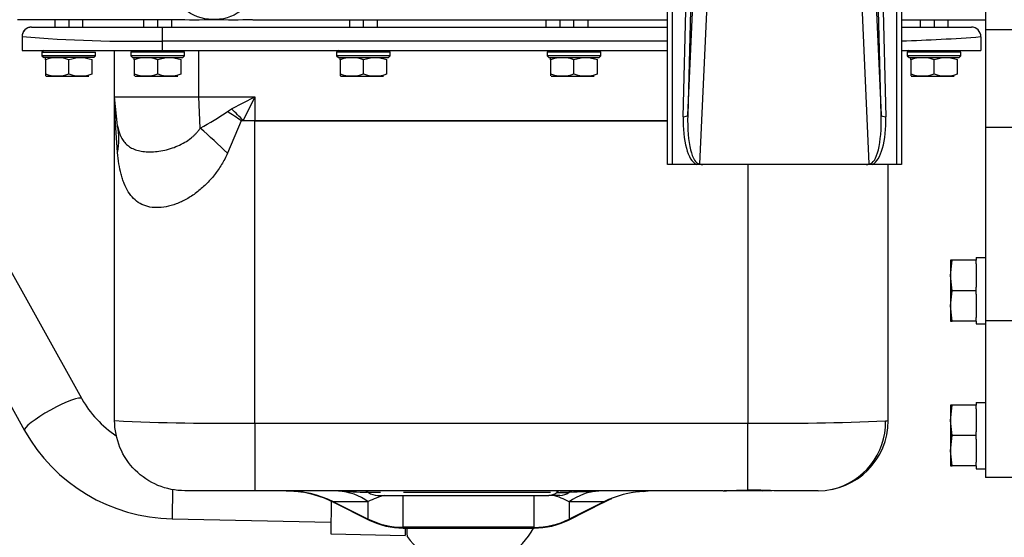
# Model space of a CAD drawing. Units: millimetres. Extents: x 0 to 408, y 0 to 202.
# Drawn here: x 179 to 204, y 119 to 132 of the extents above; entities that cross this region are included whole.
import ezdxf
from ezdxf.enums import TextEntityAlignment as Align
from ezdxf.lldxf.tags import DXFTag

# ---------------------------------------------------------------- set-up
doc = ezdxf.new("R2010")
doc.units = ezdxf.units.MM
for name, color, linetype in [('13810097.2', 7, 'Continuous'), ('13812030.1', 7, 'Continuous'), ('13812030.2', 7, 'Continuous'), ('30L00-00571_000_', 7, 'Continuous'), ('DIAMETROM8_DIN12', 7, 'Continuous'), ('DIN-933_M8_X_20', 7, 'Continuous'), ('Predeterminado', 7, 'Continuous')]:
    doc.layers.add(name, color=color, linetype=linetype)
doc.styles.add('SEACAD_Arial', font='arial.ttf')
tags = doc.linetypes.add('HIDDEN2', pattern=[4.7625, 3.175, -1.5875]).pattern_tags.tags
tags[6:7] = [DXFTag(74, 4), DXFTag(75, 0), DXFTag(340, '0'), DXFTag(46, 0.0), DXFTag(50, 0.0), DXFTag(44, 0.0), DXFTag(45, 0.0)]
tags[4:5] = [DXFTag(74, 4), DXFTag(75, 0), DXFTag(340, '0'), DXFTag(46, 0.0), DXFTag(50, 0.0), DXFTag(44, 0.0), DXFTag(45, 0.0)]
doc.dimstyles.new('SOLE', dxfattribs={"dimtxt": 2.6, "dimasz": 2.08, "dimexe": 1.3, "dimexo": 1.3, "dimgap": 0.65, "dimtad": 1, "dimlfac": 8.333333, "dimdsep": 46, "dimtxsty": 'SEACAD_Arial', "dimblk1": '_SE_FILLED', "dimblk2": '_SE_FILLED', "dimsah": 1, "dimcen": 1.3, "dimadec": 0, "dimazin": 0, "dimtfac": 0.7, "dimtdec": 3, "dimtmove": 0, "dimatfit": 3, "dimfxl": 1, "dimarcsym": 0})

# ---------------------------------------------------------------- blocks, each defined once
blk = doc.blocks.new('SE1')
at = {"layer": '13810097.2', "color": 7, "linetype": 'Continuous'}
for p, q in [((196.072, 129.992), (196.472, 138.824)), ((196.831, 138.808), (196.376, 128.749)), ((200.73, 128.749), (200.275, 138.808)), ((200.634, 138.824), (201.034, 129.992)), ((195.553, 128.728), (195.553, 134.387)), ((201.553, 134.387), (201.553, 128.728)), ((195.673, 134.346), (195.673, 128.728)), ((195.952, 129.957), (196.066, 134.346)), ((196.185, 134.381), (196.072, 129.992)), ((201.034, 129.992), (200.92, 134.381)), ((201.04, 134.346), (201.154, 129.957)), ((201.433, 128.728), (201.433, 134.346)), ((195.673, 128.728), (195.553, 128.728)), ((196.293, 128.728), (195.673, 128.728)), ((196.46, 128.728), (196.293, 128.728)), ((200.646, 128.728), (196.46, 128.728)), ((200.813, 128.728), (200.646, 128.728)), ((201.433, 128.728), (200.813, 128.728)), ((201.553, 128.728), (201.433, 128.728))]:
    blk.add_line(p, q, dxfattribs=at)
for centre, major_axis, ratio, start_param, end_param in [((196.435, 130.027), (-0.069, -1.319), 0.363485, 4.784552, 6.128275), ((195.952, 129.998), (0.12, -0.003), 0.341919, 4.721227, 6.226564), ((196.435, 130.068), (0.066, 1.319), 0.272619, 1.641775, 3.159366), ((200.671, 130.068), (-0.066, 1.319), 0.272619, 3.12382, 4.64141), ((200.671, 130.027), (0.069, -1.319), 0.363485, 0.15491, 1.498634), ((201.154, 129.998), (-0.12, -0.003), 0.341919, 0.056622, 1.561958)]:
    blk.add_ellipse(centre, major_axis=major_axis, ratio=ratio, start_param=start_param, end_param=end_param, dxfattribs=at)
for points in [[(196.376, 128.749), (196.388, 128.742), (196.402, 128.736), (196.431, 128.729), (196.445, 128.728), (196.46, 128.728)], [(200.646, 128.728), (200.661, 128.728), (200.675, 128.729), (200.704, 128.736), (200.718, 128.742), (200.73, 128.749)]]:
    blk.add_open_spline(points, degree=3, knots=[0, 0, 0, 0, 0.5, 0.5, 1, 1, 1, 1], dxfattribs=at)
at = {"layer": '13812030.1', "color": 7, "linetype": 'HIDDEN2'}
for p, q in [((180.524, 122.718), (175.052, 132.568)), ((173.415, 132.055), (179.056, 121.902)), ((182.847, 119.63), (186.918, 119.542))]:
    blk.add_line(p, q, dxfattribs=at)
for radius, start, end in [(2.763, 209.3492, 236.6243), (4.443, 209.2382, 268.8947)]:
    blk.add_arc((182.932, 124.072), radius, start, end, dxfattribs=at)
at = {"layer": '13812030.1', "color": 7, "linetype": 'Continuous'}
for centre, major_axis, ratio, start_param, end_param in [((179.79, 122.31), (-0.734, -0.408), 0.155282, 3.142223, 6.283045), ((182.865, 120.47), (0.018, 0.84), 0.009952, 1.677468, 3.141593)]:
    blk.add_ellipse(centre, major_axis=major_axis, ratio=ratio, start_param=start_param, end_param=end_param, dxfattribs=at)
at = {"layer": '13812030.2', "color": 7, "linetype": 'HIDDEN2'}
for p, q in [((186.919, 119.241), (188.824, 119.2)), ((188.823, 119.199), (188.825, 119.199))]:
    blk.add_line(p, q, dxfattribs=at)
blk.add_arc((190.423, 120.305), 1.92, 216.0536, 331.6711, dxfattribs=at)
for centre, major_axis, start_param, end_param in [((186.944, 120.381), (0.025, 1.14), 1.843154, 3.141593), ((188.896, 120.339), (0.025, 1.163), -3.765027, -3.154655)]:
    blk.add_ellipse(centre, major_axis=major_axis, ratio=0.009952, start_param=start_param, end_param=end_param, dxfattribs=at)
at = {"layer": '13812030.2', "color": 7, "linetype": 'Continuous'}
blk.add_ellipse((188.848, 120.34), major_axis=(-0.025, -1.14), ratio=0.009952, start_param=5.690807, end_param=6.283017, dxfattribs=at)
at = {"layer": '30L00-00571_000_', "color": 7, "linetype": 'HIDDEN2'}
for p, q in [((203.713, 134.265), (203.713, 132.185)), ((182.916, 132.448), (178.873, 132.448)), ((179.833, 132.448), (179.833, 132.256)), ((180.553, 132.256), (180.553, 132.448)), ((182.113, 132.448), (182.113, 132.256)), ((182.833, 132.256), (182.833, 132.448)), ((184.91, 132.448), (195.553, 132.448)), ((187.393, 132.448), (187.393, 132.256)), ((188.113, 132.256), (188.113, 132.448)), ((192.433, 132.448), (192.433, 132.256)), ((192.793, 132.448), (192.793, 132.256)), ((193.513, 132.256), (193.513, 132.448)), ((201.553, 132.448), (203.713, 132.448)), ((202.033, 132.448), (202.033, 132.256)), ((202.753, 132.256), (202.753, 132.448)), ((179.237, 132.256), (182.593, 132.256)), ((182.593, 132.256), (195.553, 132.256)), ((201.56, 132.256), (203.348, 132.256)), ((203.353, 132.256), (203.348, 132.256)), ((203.713, 132.185), (203.713, 129.682)), ((178.993, 132.012), (178.993, 131.656)), ((203.593, 132.011), (203.593, 132.016)), ((203.593, 132.011), (203.593, 131.656)), ((178.993, 131.656), (182.593, 131.656)), ((179.549, 131.656), (179.503, 131.611)), ((179.503, 131.611), (180.88, 131.611)), ((179.503, 131.611), (179.503, 131.521)), ((180.88, 131.521), (180.88, 131.611)), ((181.369, 130.464), (181.369, 131.656)), ((181.829, 131.656), (181.783, 131.611)), ((183.16, 131.611), (181.783, 131.611)), ((181.783, 131.611), (181.783, 131.521)), ((182.593, 131.656), (195.553, 131.656)), ((183.16, 131.611), (183.115, 131.656)), ((183.16, 131.611), (183.115, 131.656)), ((183.16, 131.521), (183.16, 131.611)), ((187.108, 131.656), (187.063, 131.611)), ((188.44, 131.611), (187.063, 131.611)), ((187.063, 131.611), (187.063, 131.521)), ((188.44, 131.611), (188.395, 131.656)), ((188.44, 131.611), (188.395, 131.656)), ((188.44, 131.521), (188.44, 131.611)), ((192.508, 131.656), (192.463, 131.611)), ((193.84, 131.611), (192.463, 131.611)), ((192.463, 131.611), (192.463, 131.521)), ((193.84, 131.611), (193.795, 131.656)), ((193.84, 131.611), (193.795, 131.656)), ((193.84, 131.521), (193.84, 131.611)), ((201.559, 131.656), (203.593, 131.656)), ((201.749, 131.656), (201.703, 131.611)), ((203.08, 131.611), (201.703, 131.611)), ((201.703, 131.611), (201.703, 131.521)), ((203.08, 131.521), (203.08, 131.611)), ((180.88, 131.521), (179.503, 131.521)), ((179.503, 131.521), (179.549, 131.475)), ((180.835, 131.476), (179.548, 131.476)), ((179.593, 131.415), (179.593, 131.056)), ((180.193, 131.056), (180.193, 131.415)), ((180.793, 131.415), (180.793, 131.421)), ((180.793, 131.056), (180.793, 131.415)), ((180.835, 131.476), (180.88, 131.521)), ((180.835, 131.476), (180.88, 131.521)), ((183.16, 131.521), (181.783, 131.521)), ((181.783, 131.521), (181.829, 131.475)), ((181.828, 131.476), (183.115, 131.476)), ((181.873, 131.415), (181.873, 131.056)), ((182.473, 131.056), (182.473, 131.415)), ((183.073, 131.415), (183.073, 131.421)), ((183.073, 131.056), (183.073, 131.415)), ((183.115, 131.476), (183.16, 131.521)), ((183.115, 131.476), (183.16, 131.521)), ((188.44, 131.521), (187.063, 131.521)), ((187.063, 131.521), (187.109, 131.475)), ((187.108, 131.476), (188.395, 131.476)), ((187.153, 131.415), (187.153, 131.056)), ((187.753, 131.056), (187.753, 131.415)), ((188.353, 131.415), (188.353, 131.421)), ((188.353, 131.056), (188.353, 131.415)), ((188.395, 131.476), (188.44, 131.521)), ((188.395, 131.476), (188.44, 131.521)), ((193.84, 131.521), (192.463, 131.521)), ((192.463, 131.521), (192.509, 131.475)), ((192.508, 131.476), (193.795, 131.476)), ((192.553, 131.415), (192.553, 131.056)), ((193.153, 131.056), (193.153, 131.415)), ((193.753, 131.415), (193.753, 131.421)), ((193.753, 131.056), (193.753, 131.415)), ((193.795, 131.476), (193.84, 131.521)), ((193.795, 131.476), (193.84, 131.521)), ((203.08, 131.521), (201.703, 131.521)), ((201.703, 131.521), (201.749, 131.475)), ((201.748, 131.476), (203.035, 131.476)), ((201.793, 131.415), (201.793, 131.056)), ((202.393, 131.056), (202.393, 131.415)), ((202.993, 131.415), (202.993, 131.421)), ((202.993, 131.056), (202.993, 131.415)), ((203.035, 131.476), (203.08, 131.521)), ((203.035, 131.476), (203.08, 131.521)), ((179.605, 130.996), (180.709, 130.996)), ((180.793, 131.051), (180.793, 131.056)), ((180.793, 131.051), (180.793, 131.056)), ((181.885, 130.996), (182.989, 130.996)), ((183.073, 131.051), (183.073, 131.056)), ((187.165, 130.996), (188.269, 130.996)), ((188.353, 131.051), (188.353, 131.056)), ((192.565, 130.996), (193.669, 130.996)), ((193.753, 131.051), (193.753, 131.056)), ((201.805, 130.996), (202.909, 130.996)), ((202.993, 131.051), (202.993, 131.056)), ((202.993, 131.051), (202.993, 131.056)), ((181.369, 129.919), (181.369, 130.464)), ((181.443, 129.723), (181.369, 130.464)), ((181.369, 122.152), (181.369, 129.919)), ((181.369, 129.919), (181.379, 129.914)), ((203.713, 129.682), (203.713, 124.718)), ((201.217, 122.152), (201.217, 128.728)), ((203.713, 124.718), (203.713, 120.688)), ((204.673, 120.688), (203.713, 120.688)), ((184.969, 120.352), (183.169, 120.352)), ((196.981, 120.352), (184.969, 120.352)), ((185.769, 120.352), (185.927, 120.347)), ((194.924, 120.335), (195.057, 120.351)), ((198, 120.352), (197.007, 120.352)), ((198.234, 120.352), (198, 120.352)), ((199.417, 120.352), (198.277, 120.352)), ((186.984, 120.055), (187.895, 119.599)), ((188.113, 120.232), (192.507, 120.232)), ((192.793, 120.232), (192.507, 120.232)), ((193.011, 119.599), (193.922, 120.055)), ((188.775, 119.394), (192.131, 119.394))]:
    blk.add_line(p, q, dxfattribs=at)
at = {"layer": '30L00-00571_000_', "color": 7, "linetype": 'Continuous'}
for p, q in [((180.193, 132.448), (180.193, 132.256)), ((182.473, 132.256), (182.473, 132.448)), ((187.753, 132.256), (187.753, 132.448)), ((193.153, 132.256), (193.153, 132.448)), ((202.393, 132.448), (202.393, 132.256)), ((182.593, 131.896), (182.593, 132.256)), ((204.673, 132.185), (203.713, 132.185)), ((195.553, 131.896), (182.593, 131.896)), ((182.593, 131.656), (182.593, 131.896)), ((183.529, 130.464), (183.529, 131.656)), ((181.369, 130.464), (183.529, 130.464)), ((183.529, 130.464), (184.969, 130.464)), ((183.566, 129.664), (183.529, 130.464)), ((184.37, 130.155), (184.969, 130.464)), ((184.969, 130.464), (184.669, 129.859)), ((184.969, 130.464), (184.969, 129.858)), ((184.264, 130.089), (184.37, 130.155)), ((181.442, 129.035), (181.38, 129.916)), ((184.616, 129.854), (184.267, 129.018)), ((184.969, 129.853), (184.616, 129.854)), ((184.669, 129.859), (184.969, 129.858)), ((184.969, 129.858), (195.553, 129.858)), ((184.969, 129.858), (184.969, 129.853)), ((184.969, 122.089), (184.969, 129.853)), ((184.969, 129.853), (195.553, 129.853)), ((204.673, 129.682), (203.713, 129.682)), ((197.617, 128.728), (197.617, 122.089)), ((204.673, 124.718), (203.713, 124.718)), ((184.969, 122.089), (197.617, 122.089)), ((184.969, 122.089), (184.969, 120.352)), ((197.617, 120.369), (197.617, 122.089)), ((188.189, 120.309), (187.883, 120.309)), ((192.547, 120.309), (188.782, 120.309)), ((192.709, 120.309), (193.023, 120.309)), ((187.875, 120.07), (186.984, 120.07)), ((186.984, 120.07), (187.875, 119.625)), ((187.875, 119.625), (187.875, 120.07)), ((188.775, 119.412), (188.775, 120.232)), ((192.131, 119.412), (192.131, 120.232)), ((193.922, 120.07), (193.031, 120.07)), ((193.922, 120.07), (193.031, 119.625)), ((193.031, 120.07), (193.031, 119.625)), ((188.775, 119.412), (188.775, 119.394)), ((192.131, 119.412), (188.775, 119.412)), ((192.131, 119.394), (192.131, 119.412))]:
    blk.add_line(p, q, dxfattribs=at)
at = {"layer": '30L00-00571_000_', "color": 7, "linetype": 'HIDDEN2'}
for centre, radius, start, end in [((183.415, 1104.369), 971.921, 269.970619, 270.029381), ((184.411, 864.082), 731.634, 269.960969, 270.039031), ((177.242, 131.441), 2.351, 359.3732, 0.6789), ((179.893, 130.602), 0.867, 69.7646, 110.2354), ((180.493, 130.601), 0.867, 69.7649, 110.2351), ((179.522, 131.441), 2.351, 359.3732, 0.6789), ((182.173, 130.602), 0.867, 69.7646, 110.2354), ((182.773, 130.601), 0.867, 69.7649, 110.2351), ((184.802, 131.441), 2.351, 359.3732, 0.6789), ((187.453, 130.602), 0.867, 69.7646, 110.2354), ((188.053, 130.601), 0.867, 69.7649, 110.2351), ((190.202, 131.441), 2.351, 359.3732, 0.6789), ((192.853, 130.602), 0.867, 69.7646, 110.2354), ((193.453, 130.601), 0.867, 69.7649, 110.2351), ((199.442, 131.441), 2.351, 359.3732, 0.6789), ((202.093, 130.602), 0.867, 69.7646, 110.2354), ((202.693, 130.601), 0.867, 69.7649, 110.2351), ((192.776, 131.03), 13.184, 179.8843, 180.1172), ((179.893, 131.87), 0.867, 249.7594, 290.2406), ((180.493, 131.87), 0.867, 249.7591, 290.2409), ((195.056, 131.03), 13.184, 179.8843, 180.1172), ((182.173, 131.87), 0.867, 249.7594, 290.2406), ((182.773, 131.87), 0.867, 249.7591, 290.2409), ((200.337, 131.03), 13.184, 179.8843, 180.1172), ((187.453, 131.87), 0.867, 249.7594, 290.2406), ((188.053, 131.87), 0.867, 249.7591, 290.2409), ((205.737, 131.03), 13.184, 179.8843, 180.1172), ((192.853, 131.87), 0.867, 249.7594, 290.2406), ((193.453, 131.87), 0.867, 249.7591, 290.2409), ((214.977, 131.03), 13.184, 179.8843, 180.1172), ((202.093, 131.87), 0.867, 249.7594, 290.2406), ((202.693, 131.87), 0.867, 249.7591, 290.2409), ((199.417, 122.152), 1.8, 270, 360), ((199.377, 122.114), 1.771, 282.7579, 0.8389), ((198.44, 178.083), 56, 272.771, 272.8419), ((185.705, 117.483), 2.873, 63.0488, 85.5504), ((188.47, 67.555), 52.797, 90.3121, 90.7293), ((187.753, 120.136), 0.216, 53.1301, 76.9688), ((188.113, 120.616), 0.384, 233.1301, 270), ((192.793, 120.616), 0.384, 270, 306.8699), ((193.153, 120.136), 0.216, 103.0375, 126.8699), ((195.117, 117.711), 2.631, 94.2026, 99.74), ((195.138, 117.788), 2.564, 90.0362, 93.5624), ((195.117, 117.711), 2.631, 112.4026, 117.5728), ((188.771, 121.366), 1.972, 243.7858, 270.1242), ((192.134, 121.371), 1.977, 269.8959, 296.3125)]:
    blk.add_arc(centre, radius, start, end, dxfattribs=at)
at = {"layer": '30L00-00571_000_', "color": 7, "linetype": 'Continuous'}
for centre, radius, start, end in [((179.237, 132.012), 0.244, 89.9999, 180.0001), ((203.348, 132.011), 0.245, 0, 90.0001), ((182.008, 169.687), 37.795, 265.4239, 270.8862), ((200.557, 170.496), 38.604, 271.4804, 274.5106), ((180.703, 135.152), 6.189, 297.547, 305.1188), ((160.544, 94.169), 43.045, 55.9966, 56.561), ((179.727, 129.382), 1.75, 348.55, 11.2126), ((168.609, 112.71), 22.608, 46.1645, 48.5817), ((184.138, 177.628), 55.545, 267.143, 270.8576), ((198.44, 178.083), 56, 269.1575, 272.771), ((185.742, 117.474), 2.878, 64.4436, 89.4664), ((186.989, 118.82), 1.532, 54.6799, 85.4567), ((188.109, 133.853), 13.542, 265.7739, 268.9331), ((191.74, 164.328), 44.029, 271.7051, 272.6751), ((195.176, 117.418), 2.934, 94.9106, 115.3166), ((197.396, 98.887), 21.483, 87.6501, 89.4109), ((198.027, 120.828), 0.477, 257.6496, 266.8195), ((188.766, 118.378), 1.913, 104.114, 117.7644), ((192.139, 118.374), 1.916, 62.263, 75.8872), ((188.77, 121.396), 1.984, 243.1917, 270.1455), ((192.136, 121.394), 1.983, 269.8439, 296.8188)]:
    blk.add_arc(centre, radius, start, end, dxfattribs=at)
for centre, major_axis, ratio, start_param, end_param in [((184.37, 129.859), (-2.558, 2.533), 0.058667, 4.653204, 4.77041), ((192.507, 120.616), (0, -0.384), 0.877583, 0, 0.643501), ((192.822, 120.136), (0, 0.216), 0.877583, 0.108394, 0.643501), ((193.907, 118.552), (0, 1.8), 0.907073, 0.068729, 0.566826)]:
    blk.add_ellipse(centre, major_axis=major_axis, ratio=ratio, start_param=start_param, end_param=end_param, dxfattribs=at)
at = {"layer": '30L00-00571_000_', "color": 7, "linetype": 'HIDDEN2'}
for points, degree, knots in [([(184.248, 134.8), (184.495, 134.729), (184.717, 134.575), (185.027, 134.164), (185.113, 133.907), (185.113, 133.393), (185.028, 133.136), (184.72, 132.724), (184.498, 132.569), (184.005, 132.424), (183.734, 132.434), (183.252, 132.614), (183.042, 132.783), (182.764, 133.217), (182.697, 133.479), (182.735, 133.992), (182.839, 134.242), (183.008, 134.436)], 3, [0, 0, 0, 0, 0.125, 0.125, 0.25, 0.25, 0.375, 0.375, 0.5, 0.5, 0.625, 0.625, 0.75, 0.75, 0.875, 0.875, 1, 1, 1, 1]), ([(179.233, 132.256), (179.199, 132.252), (179.14, 132.245), (179.059, 132.19), (179.004, 132.109), (178.996, 132.05), (178.993, 132.016)], 3, [0, 0, 0, 0, 0.25, 0.5, 0.75, 1, 1, 1, 1]), ([(181.38, 130.18), (181.384, 130.125), (181.386, 130.072), (181.386, 130.019), (181.384, 129.967), (181.38, 129.914), (181.38, 129.913), (181.38, 129.913), (181.38, 129.912), (181.38, 129.912), (181.379, 129.914)], 5, [0, 0, 0, 0, 0, 0, 0.991072, 0.991072, 0.991072, 0.991072, 0.991072, 1, 1, 1, 1, 1, 1]), ([(183.169, 120.352), (182.933, 120.352), (182.698, 120.399), (182.262, 120.579), (182.063, 120.712), (181.73, 121.046), (181.596, 121.245), (181.416, 121.681), (181.369, 121.916), (181.369, 122.152)], 3, [0, 0, 0, 0, 0.25, 0.25, 0.5, 0.5, 0.75, 0.75, 1, 1, 1, 1]), ([(192.802, 120.351), (192.842, 120.35), (192.879, 120.35), (192.914, 120.35), (192.977, 120.349), (193.027, 120.348), (193.048, 120.348), (193.08, 120.348), (193.1, 120.348), (193.106, 120.348), (193.109, 120.348), (193.11, 120.348)], 5, [0, 0, 0, 0, 0, 0, 0.1391158, 0.1391158, 0.1391158, 0.2827382, 0.2827382, 0.2827382, 0.4026358, 0.4026358, 0.4026358, 0.4026358, 0.4026358, 0.4026358]), ([(197.015, 120.356), (197.115, 120.356), (197.243, 120.357), (197.461, 120.362), (197.56, 120.362), (197.618, 120.362)], 3, [0, 0, 0, 0, 0.506435, 0.754906, 1, 1, 1, 1]), ([(197.61, 120.362), (197.674, 120.362), (197.784, 120.361), (197.958, 120.358), (198.097, 120.354), (198.161, 120.354), (198.185, 120.354)], 3, [0, 0, 0, 0, 0.2440194, 0.4892398, 0.7389252, 0.8967402, 0.8967402, 0.8967402, 0.8967402])]:
    blk.add_open_spline(points, degree=degree, knots=knots, dxfattribs=at)
at = {"layer": '30L00-00571_000_', "color": 7, "linetype": 'Continuous'}
for points, degree, knots in [([(184.616, 129.854), (184.616, 129.854), (184.616, 129.854), (184.616, 129.854), (184.616, 129.854), (184.616, 129.854), (184.626, 129.855), (184.636, 129.856), (184.646, 129.857), (184.658, 129.858), (184.669, 129.859)], 5, [0, 0, 0, 0, 0, 0, 0.000139, 0.000139, 0.000139, 0.000139, 0.000139, 1, 1, 1, 1, 1, 1]), ([(181.443, 129.723), (181.445, 129.713), (181.449, 129.694), (181.455, 129.666), (181.462, 129.638), (181.47, 129.611), (181.477, 129.584), (181.486, 129.558), (181.495, 129.532), (181.504, 129.506), (181.514, 129.481), (181.539, 129.423), (181.587, 129.338), (181.669, 129.242), (181.775, 129.163), (181.902, 129.105), (182.053, 129.067), (182.223, 129.05), (182.408, 129.056), (182.603, 129.083), (182.797, 129.132), (182.989, 129.202), (183.165, 129.291), (183.295, 129.379), (183.381, 129.451), (183.433, 129.501), (183.482, 129.553), (183.526, 129.607), (183.552, 129.645), (183.566, 129.664)], 3, [0, 0, 0, 0, 0.010164, 0.020426, 0.030793, 0.041272, 0.05187, 0.062592, 0.073447, 0.084438, 0.095573, 0.106856, 0.164385, 0.228191, 0.291639, 0.362183, 0.430897, 0.503097, 0.575235, 0.64359, 0.713685, 0.776326, 0.839239, 0.895617, 0.917531, 0.938864, 0.959677, 0.980033, 1, 1, 1, 1]), ([(184.267, 129.018), (184.243, 128.968), (184.196, 128.869), (184.114, 128.727), (184.025, 128.591), (183.929, 128.46), (183.824, 128.335), (183.674, 128.178), (183.472, 128.002), (183.213, 127.833), (182.949, 127.709), (182.688, 127.635), (182.441, 127.612), (182.215, 127.641), (182.016, 127.721), (181.848, 127.849), (181.713, 128.022), (181.625, 128.198), (181.569, 128.356), (181.522, 128.522), (181.476, 128.744), (181.453, 128.937), (181.442, 129.035)], 3, [0, 0, 0, 0, 0.03141, 0.062468, 0.093288, 0.123991, 0.15577, 0.18734, 0.250772, 0.313969, 0.376773, 0.439194, 0.501384, 0.563529, 0.625815, 0.688386, 0.751245, 0.814239, 0.845542, 0.877075, 0.938053, 1, 1, 1, 1]), ([(185.927, 120.347), (185.95, 120.345), (186, 120.342), (186.079, 120.334), (186.15, 120.326), (186.194, 120.32), (186.209, 120.318)], 3, [0, 0, 0, 0, 0.054478, 0.1160902, 0.1851499, 0.2205928, 0.2205928, 0.2205928, 0.2205928]), ([(194.788, 120.33), (194.794, 120.33), (194.816, 120.333), (194.853, 120.337), (194.897, 120.341), (194.939, 120.344), (194.966, 120.346), (194.979, 120.347)], 3, [0.8507925, 0.8507925, 0.8507925, 0.8507925, 0.8649364, 0.9022625, 0.9371771, 0.9697379, 0.9999986, 0.9999986, 0.9999986, 0.9999986]), ([(196.981, 120.352), (196.99, 120.352), (197.008, 120.352), (197.036, 120.352), (197.065, 120.353), (197.093, 120.354), (197.137, 120.355), (197.198, 120.358), (197.278, 120.361), (197.36, 120.365), (197.435, 120.367), (197.502, 120.368), (197.56, 120.369), (197.598, 120.369), (197.617, 120.369)], 3, [0, 0, 0, 0, 0.051392, 0.102278, 0.152705, 0.20272, 0.25237, 0.37925, 0.502984, 0.628905, 0.75197, 0.835657, 0.918177, 1, 1, 1, 1])]:
    blk.add_open_spline(points, degree=degree, knots=knots, dxfattribs=at)
for points in [[(186.984, 120.07), (186.989, 120.058), (186.995, 120.049), (187.004, 120.045)], [(193.893, 120.042), (193.906, 120.044), (193.916, 120.054), (193.922, 120.07)], [(187.9, 119.597), (187.889, 119.601), (187.881, 119.61), (187.875, 119.625)], [(193.031, 119.625), (193.026, 119.612), (193.019, 119.604), (193.01, 119.599)]]:
    blk.add_open_spline(points, degree=3, dxfattribs=at)
at = {"layer": 'DIAMETROM8_DIN12', "color": 7, "linetype": 'HIDDEN2'}
for p, q in [((203.473, 126.338), (203.473, 126.268)), ((203.473, 126.338), (203.713, 126.338)), ((203.473, 126.175), (203.473, 125.581)), ((203.473, 125.395), (203.473, 124.801)), ((203.473, 124.708), (203.473, 124.636)), ((203.473, 124.636), (203.713, 124.636)), ((203.473, 122.618), (203.473, 122.548)), ((203.473, 122.618), (203.713, 122.618)), ((203.473, 122.455), (203.473, 121.861)), ((203.473, 121.675), (203.473, 121.081)), ((203.473, 120.988), (203.473, 120.916)), ((203.473, 120.916), (203.713, 120.916))]:
    blk.add_line(p, q, dxfattribs=at)
at = {"layer": 'DIN-933_M8_X_20', "color": 7, "linetype": 'HIDDEN2'}
for p, q in [((202.813, 126.268), (202.813, 125.878)), ((202.813, 125.878), (202.857, 126.268)), ((202.857, 126.268), (202.813, 126.268)), ((203.473, 126.268), (202.857, 126.268)), ((203.473, 126.175), (203.473, 126.268)), ((202.813, 125.878), (202.813, 125.098)), ((202.857, 125.488), (202.813, 125.878)), ((203.473, 125.488), (203.473, 125.581)), ((202.813, 125.098), (202.857, 125.488)), ((203.473, 125.488), (202.857, 125.488)), ((203.473, 125.395), (203.473, 125.488)), ((202.813, 125.098), (202.813, 124.708)), ((202.857, 124.708), (202.813, 125.098)), ((203.473, 124.708), (203.473, 124.801)), ((202.813, 124.708), (202.857, 124.708)), ((203.473, 124.708), (202.857, 124.708)), ((202.813, 122.548), (202.813, 122.158)), ((202.813, 122.158), (202.857, 122.548)), ((202.857, 122.548), (202.813, 122.548)), ((203.473, 122.548), (202.857, 122.548)), ((203.473, 122.455), (203.473, 122.548)), ((202.813, 122.158), (202.813, 121.378)), ((202.857, 121.768), (202.813, 122.158)), ((202.813, 121.378), (202.857, 121.768)), ((203.473, 121.768), (202.857, 121.768)), ((203.473, 121.768), (203.473, 121.861)), ((203.473, 121.675), (203.473, 121.768)), ((202.813, 121.378), (202.813, 120.988)), ((202.857, 120.988), (202.813, 121.378)), ((203.473, 120.988), (203.473, 121.081)), ((202.813, 120.988), (202.857, 120.988)), ((203.473, 120.988), (202.857, 120.988))]:
    blk.add_line(p, q, dxfattribs=at)
blk = doc.blocks.new('DMBLK59')
at = {"layer": 'Predeterminado', "linetype": 'Continuous'}
for points in [[(157.344, 138.408), (158.037, 138.408), (157.69, 140.488)], [(157.344, 119.995), (157.69, 117.915), (158.037, 119.995)]]:
    blk.add_hatch(color=7, dxfattribs=at).paths.add_polyline_path(points)
at = {"layer": 'Predeterminado', "color": 7, "linetype": 'Continuous'}
for p, q in [((163.684, 140.488), (156.39, 140.488)), ((157.69, 140.488), (157.69, 117.915)), ((188.934, 117.915), (156.39, 117.915))]:
    blk.add_line(p, q, dxfattribs=at)
at = {"layer": 'Predeterminado', "color": 7, "linetype": 'Continuous', "style": 'SEACAD_Arial'}
blk.add_text('188.11', height=2.6, rotation=90, dxfattribs=at).set_placement((154.44, 123.606), align=Align.TOP_LEFT)
blk = doc.blocks.new('_SE_FILLED')
at = {"color": 0}
blk.add_line((0, 0), (-1, 0), dxfattribs=at)
blk.add_solid([(0, 0), (-1, -0.1665), (-1, 0.1665), (0, 0)], dxfattribs=at)
blk = doc.blocks.new('DMBLK60')
at = {"layer": 'Predeterminado', "linetype": 'Continuous'}
for points in [[(149.544, 180.888), (150.237, 180.888), (149.89, 182.968)], [(149.544, 119.995), (149.89, 117.915), (150.237, 119.995)]]:
    blk.add_hatch(color=7, dxfattribs=at).paths.add_polyline_path(points)
at = {"layer": 'Predeterminado', "color": 7, "linetype": 'Continuous'}
for p, q in [((200.716, 182.968), (148.59, 182.968)), ((149.89, 182.968), (149.89, 117.915)), ((188.934, 117.915), (148.59, 117.915))]:
    blk.add_line(p, q, dxfattribs=at)
at = {"layer": 'Predeterminado', "color": 7, "linetype": 'Continuous', "style": 'SEACAD_Arial'}
blk.add_text('542.11', height=2.6, rotation=90, dxfattribs=at).set_placement((146.64, 144.846), align=Align.TOP_LEFT)
blk = doc.blocks.new('DMBLK61')
at = {"layer": 'Predeterminado', "linetype": 'Continuous'}
for points in [[(164.333, 112.251), (164.333, 112.945), (162.253, 112.598)], [(202.593, 112.251), (204.673, 112.598), (202.593, 112.945)]]:
    blk.add_hatch(color=7, dxfattribs=at).paths.add_polyline_path(points)
at = {"layer": 'Predeterminado', "color": 7, "linetype": 'Continuous'}
for p, q in [((162.253, 160.524), (162.253, 111.298)), ((204.673, 118.668), (204.673, 111.298)), ((162.253, 112.598), (204.673, 112.598))]:
    blk.add_line(p, q, dxfattribs=at)
at = {"layer": 'Predeterminado', "color": 7, "linetype": 'Continuous', "style": 'SEACAD_Arial'}
blk.add_text('353.5', height=2.6, dxfattribs=at).set_placement((178.885, 115.848), align=Align.TOP_LEFT)
blk = doc.blocks.new('DMBLK64')
at = {"layer": 'Predeterminado', "linetype": 'Continuous'}
for points in [[(164.333, 104.451), (164.333, 105.145), (162.253, 104.798)], [(245.613, 104.451), (247.693, 104.798), (245.613, 105.145)]]:
    blk.add_hatch(color=7, dxfattribs=at).paths.add_polyline_path(points)
at = {"layer": 'Predeterminado', "color": 7, "linetype": 'Continuous'}
for p, q in [((162.253, 160.524), (162.253, 103.498)), ((247.693, 136.008), (247.693, 103.498)), ((247.693, 104.798), (162.253, 104.798))]:
    blk.add_line(p, q, dxfattribs=at)
at = {"layer": 'Predeterminado', "color": 7, "linetype": 'Continuous', "style": 'SEACAD_Arial'}
blk.add_text('712', height=2.6, dxfattribs=at).set_placement((201.921, 108.048), align=Align.TOP_LEFT)

msp = doc.modelspace()

# ---------------------------------------------------------------- block references
at = {"layer": 'Predeterminado'}
msp.add_blockref('SE1', (0, 0), dxfattribs=at)

# ---------------------------------------------------------------- dimensions: what is measured, and where the dimension line sits
at = {"layer": 'Predeterminado', "color": 7, "linetype": 'Continuous'}
for base, p1, picture, middle in [((149.8903, 117.9145), (202.0159, 182.9679), 'DMBLK60', (149.8903, 150.4412)), ((157.6903, 117.9145), (164.9843, 140.4879), 'DMBLK59', (157.6903, 129.2012))]:
    dim = msp.add_linear_dim(base=base, p1=p1, p2=(190.2341, 117.9145), angle=90, text='\\A1;<>', dimstyle='SOLE', dxfattribs=at)
    dim.commit()
    dim.dimension.update_dxf_attribs({"geometry": picture, "text_midpoint": middle, "dimtype": 160})
for base, p1, p2, picture, middle in [((204.673, 112.5979), (162.253, 161.8236), (204.673, 119.9679), 'DMBLK61', (183.463, 112.5979)), ((162.253, 104.7979), (247.693, 137.3079), (162.253, 161.8236), 'DMBLK64', (204.973, 104.7979))]:
    dim = msp.add_linear_dim(base=base, p1=p1, p2=p2, text='\\A1;<>', dimstyle='SOLE', dxfattribs=at)
    dim.commit()
    dim.dimension.update_dxf_attribs({"geometry": picture, "text_midpoint": middle, "dimtype": 160})

doc.saveas('drawing.dxf')
